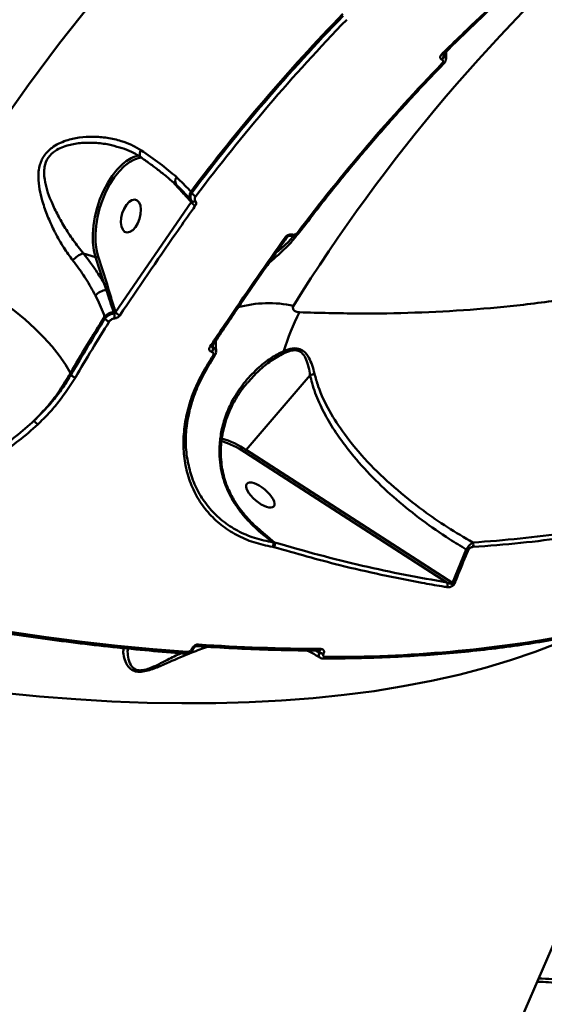
# Model space of a CAD drawing. Units: millimetres. Extents: x -5133 to 12295, y 7576 to 25350.
# Drawn here: x -2187 to -2048, y 13403 to 13663 of the extents above; entities that cross this region are included whole.
import ezdxf

# ---------------------------------------------------------------- set-up
doc = ezdxf.new("R2010")
doc.units = ezdxf.units.MM
doc.layers.add('DiKom', color=7, linetype='Continuous')
doc.styles.add('style1', font='arialbd.ttf', dxfattribs={"width": 0.8})
doc.dimstyles.new('1-50', dxfattribs={"dimtxt": 950, "dimasz": 500, "dimexe": 100, "dimexo": 0, "dimgap": 300, "dimtad": 1, "dimtxsty": 'style1', "dimcen": 200, "dimclrd": 7, "dimclre": 7, "dimclrt": 7, "dimadec": 1, "dimazin": 2, "dimtfac": 1, "dimtmove": 0, "dimatfit": 2, "dimfxl": 0, "dimlwd": 25, "dimlwe": 18, "dimarcsym": 0})

# ---------------------------------------------------------------- blocks, each defined once
blk = doc.blocks.new('*D82')
at = {"color": 7, "linetype": 'Continuous', "lineweight": 18, "transparency": 16777216}
for p, q in [((-3637.45, 11757.21), (-3637.45, 22320.84)), ((4255.36, 17265.81), (4255.36, 22320.84))]:
    blk.add_line(p, q, dxfattribs=at)
at = {"color": 7, "linetype": 'Continuous', "lineweight": 25, "transparency": 16777216}
blk.add_line((3755.36, 22220.84), (-3137.45, 22220.84), dxfattribs=at)
at = {"color": 7, "linetype": 'Continuous', "transparency": 16777216}
for points in [[(-3137.45, 22304.17), (-3137.45, 22137.51), (-3637.45, 22220.84)], [(3755.36, 22304.17), (3755.36, 22137.51), (4255.36, 22220.84)]]:
    blk.add_solid(points, dxfattribs=at)
at = {"layer": 'Defpoints', "color": 0, "linetype": 'Continuous', "transparency": 16777216}
for p in [(-3637.45, 22220.84), (4255.36, 17265.81), (-3637.45, 11757.21)]:
    blk.add_point(p, dxfattribs=at)
at = {"color": 7, "linetype": 'Continuous', "lineweight": 50, "transparency": 16777216, "insert": (2696.89, 23006.21), "char_height": 950, "attachment_point": 5, "style": 'style1'}
blk.add_mtext('7900', dxfattribs=at)
blk = doc.blocks.new('*D83')
at = {"layer": 'Defpoints', "color": 0, "transparency": 16777216}
for p in [(-5132.83, 23941.52), (6255.36, 16950.81), (-5132.83, 11638.8)]:
    blk.add_point(p, dxfattribs=at)
at = {"layer": 'DiKom', "color": 7, "lineweight": 18, "transparency": 16777216}
for p, q in [((-5132.83, 11638.8), (-5132.83, 24041.52)), ((6255.36, 16950.81), (6255.36, 24041.52))]:
    blk.add_line(p, q, dxfattribs=at)
at = {"layer": 'DiKom', "color": 7, "lineweight": 25, "transparency": 16777216}
blk.add_line((5755.36, 23941.52), (-4632.83, 23941.52), dxfattribs=at)
at = {"layer": 'DiKom', "color": 7, "transparency": 16777216}
for points in [[(-4632.83, 24024.85), (-4632.83, 23858.19), (-5132.83, 23941.52)], [(5755.36, 24024.85), (5755.36, 23858.19), (6255.36, 23941.52)]]:
    blk.add_solid(points, dxfattribs=at)
at = {"layer": 'DiKom', "color": 7, "lineweight": 200, "transparency": 16777216, "insert": (2784.02, 24726.57), "char_height": 950, "attachment_point": 5, "style": 'style1'}
blk.add_mtext('11400', dxfattribs=at)

msp = doc.modelspace()

# ---------------------------------------------------------------- linework, layer by layer
at = {"color": 7, "linetype": 'Continuous', "lineweight": 50}
for p, q in [((-2074.912, 13654.029), (-2074.906, 13654.036)), ((-2074.894, 13654.012), (-2074.857, 13653.775)), ((-2074.838, 13653.766), (-2074.822, 13654.014)), ((-2075.258, 13652.57), (-2075.277, 13652.579)), ((-2074.857, 13653.775), (-2074.838, 13653.766)), ((-2074.75, 13651.607), (-2074.741, 13651.615)), ((-2145.881, 13619.578), (-2146.437, 13620.221)), ((-2144.972, 13618.587), (-2145.881, 13619.578)), ((-2141.708, 13617.64), (-2141.442, 13617.333)), ((-2161.584, 13585.736), (-2141.572, 13614.836)), ((-2142.716, 13616.557), (-2141.643, 13615.341)), ((-2141.643, 13615.341), (-2141.486, 13615.16)), ((-2141.572, 13614.836), (-2141.621, 13614.893)), ((-2116.292, 13605.583), (-2116.281, 13605.598)), ((-2114.808, 13606.3), (-2114.787, 13606.294)), ((-2170.11, 13601.318), (-2166.908, 13600.325)), ((-2164.623, 13593.245), (-2166.908, 13600.325)), ((-2166.403, 13601.109), (-2166.233, 13600.533)), ((-2166.233, 13600.533), (-2163.947, 13593.453)), ((-2163.947, 13593.453), (-2163.447, 13591.801)), ((-2164.366, 13584.093), (-2164.519, 13584.561)), ((-2161.667, 13585.993), (-2161.584, 13585.736)), ((-2136.096, 13576.753), (-2136.086, 13576.768)), ((-2136.031, 13576.808), (-2135.936, 13576.465)), ((-2135.936, 13576.465), (-2135.915, 13576.459)), ((-2135.915, 13576.459), (-2135.925, 13576.966)), ((-2136.695, 13572.126), (-2135.309, 13574.355)), ((-2136.137, 13575.213), (-2136.159, 13575.219)), ((-2173.571, 13569.622), (-2173.355, 13569.257)), ((-2110.168, 13569.083), (-2127.084, 13549.279)), ((-2126.604, 13567.122), (-2126.728, 13566.988)), ((-2073.978, 13514.246), (-2127.389, 13548.681)), ((-2127.084, 13549.279), (-2072.5, 13514.087)), ((-2142.468, 13545.905), (-2142.521, 13546.264)), ((-2130.167, 13535.265), (-2130.853, 13536.404)), ((-2124.382, 13528.961), (-2119.608, 13524.831)), ((-2120.545, 13525.616), (-2119.636, 13524.849)), ((-2119.779, 13523.57), (-2120.045, 13523.634)), ((-2119.935, 13524.805), (-2119.636, 13524.849)), ((-2119.745, 13523.56), (-2119.779, 13523.57)), ((-2119.636, 13524.849), (-2119.608, 13524.831)), ((-2072.5, 13514.087), (-2068.868, 13522.969)), ((-2122.806, 13240.667), (-2006.354, 13509.559)), ((-2141.445, 13496.6), (-2141.425, 13496.645)), ((-2140.967, 13496.764), (-2140.947, 13496.809)), ((-2108.648, 13496.191), (-2107.715, 13495.706)), ((-2107.686, 13495.772), (-2108.248, 13496.186)), ((-2107.801, 13496.179), (-2107.775, 13496.18)), ((-2107.715, 13495.706), (-2107.686, 13495.772)), ((-2106.582, 13495.377), (-2106.61, 13495.311))]:
    msp.add_line(p, q, dxfattribs=at)
at = {"color": 7, "linetype": 'Continuous', "lineweight": 50, "flags": 128}
for points in [[(-2214.568, 13600.175), (-2207.547, 13611.894), (-2200.218, 13623.438), (-2192.586, 13634.801), (-2184.654, 13645.976), (-2176.426, 13656.958), (-2167.908, 13667.741), (-2159.104, 13678.318), (-2150.019, 13688.684), (-2140.657, 13698.833), (-2131.025, 13708.76), (-2121.127, 13718.458), (-2110.968, 13727.923), (-2100.555, 13737.15), (-2089.892, 13746.133)], [(-2075.335, 13654.067), (-2075.206, 13654.014), (-2075.091, 13653.988), (-2074.996, 13653.991), (-2074.923, 13654.021), (-2074.912, 13654.029)], [(-2155.001, 13626.801), (-2155.046, 13626.84), (-2155.16, 13627.009), (-2155.219, 13627.241), (-2155.223, 13627.528), (-2155.17, 13627.86), (-2155.063, 13628.226), (-2154.906, 13628.613)], [(-2166.908, 13600.325), (-2167.362, 13602.154), (-2167.609, 13604.184), (-2167.645, 13606.37), (-2167.469, 13608.665), (-2167.085, 13611.018), (-2166.501, 13613.378), (-2165.729, 13615.694), (-2164.788, 13617.913), (-2163.696, 13619.989), (-2162.479, 13621.874), (-2161.163, 13623.529), (-2159.777, 13624.917), (-2159.246, 13625.361)], [(-2156.577, 13626.168), (-2157.935, 13625.437), (-2159.318, 13624.38), (-2160.662, 13623.034), (-2161.938, 13621.429), (-2163.118, 13619.601), (-2164.176, 13617.588), (-2165.089, 13615.436), (-2165.837, 13613.191), (-2166.404, 13610.902), (-2166.777, 13608.62), (-2166.947, 13606.395), (-2166.912, 13604.275), (-2166.672, 13602.307), (-2166.403, 13601.109)], [(-2156.363, 13608.265), (-2157.077, 13607.478), (-2157.829, 13606.993), (-2158.559, 13606.849), (-2159.208, 13607.057), (-2159.722, 13607.602), (-2160.06, 13608.438), (-2160.195, 13609.498), (-2160.116, 13610.697), (-2159.829, 13611.936), (-2159.358, 13613.116), (-2158.74, 13614.141), (-2158.026, 13614.928), (-2157.274, 13615.414), (-2156.543, 13615.558), (-2155.895, 13615.349), (-2155.381, 13614.805), (-2155.043, 13613.968), (-2154.907, 13612.908), (-2154.986, 13611.71), (-2155.273, 13610.47), (-2155.745, 13609.29), (-2156.363, 13608.265)], [(-2116.792, 13605.532), (-2116.645, 13605.5), (-2116.515, 13605.493), (-2116.407, 13605.511), (-2116.324, 13605.553), (-2116.292, 13605.583)], [(-2113.507, 13606.761), (-2113.381, 13606.728), (-2113.267, 13606.715), (-2113.168, 13606.721), (-2113.088, 13606.746), (-2113.029, 13606.79), (-2113.021, 13606.8)], [(-2214.568, 13600.175), (-2211.209, 13598.984), (-2207.813, 13597.601), (-2204.409, 13596.039), (-2201.03, 13594.31), (-2197.706, 13592.431), (-2194.467, 13590.42), (-2191.343, 13588.293), (-2188.362, 13586.072), (-2185.552, 13583.776), (-2182.938, 13581.426), (-2180.544, 13579.043), (-2178.392, 13576.65), (-2176.501, 13574.267), (-2174.89, 13571.917), (-2173.571, 13569.622)], [(-2136.592, 13576.709), (-2136.446, 13576.676), (-2136.317, 13576.667), (-2136.21, 13576.682), (-2136.129, 13576.721), (-2136.096, 13576.753)], [(-2135.824, 13574.274), (-2135.692, 13574.249), (-2135.574, 13574.242), (-2135.472, 13574.253), (-2135.389, 13574.282), (-2135.328, 13574.329), (-2135.309, 13574.354)], [(-2130.167, 13535.265), (-2130.029, 13535.406), (-2129.968, 13535.504), (-2129.971, 13535.544)], [(-2218.864, 13506.227), (-2209.006, 13504.372), (-2199.229, 13502.674), (-2189.539, 13501.134), (-2179.943, 13499.752), (-2170.448, 13498.53), (-2161.06, 13497.469), (-2151.787, 13496.568), (-2142.633, 13495.83)], [(-2033.056, 13503.524), (-2038.565, 13500.821), (-2044.474, 13498.24), (-2050.659, 13495.844), (-2057.115, 13493.637), (-2063.835, 13491.619), (-2070.812, 13489.794), (-2078.041, 13488.162), (-2085.515, 13486.725), (-2093.226, 13485.485), (-2101.168, 13484.442), (-2109.333, 13483.598), (-2117.714, 13482.954), (-2126.303, 13482.509), (-2135.091, 13482.265), (-2144.071, 13482.221), (-2153.234, 13482.378), (-2162.572, 13482.736), (-2172.076, 13483.294), (-2181.738, 13484.051), (-2191.547, 13485.008)]]:
    msp.add_lwpolyline(points, dxfattribs=at)
at = {"color": 7, "linetype": 'Continuous', "lineweight": 50}
for centre, radius, start, end in [((-1724.244, 13345.531), 459.196, 131.07266, 148.20641), ((-1742.977, 13317.762), 498.912, 135.93889, 143.05397), ((-1743.002, 13317.501), 498.652, 135.95488, 143.03797), ((-1742.843, 13317.264), 497.553, 135.95502, 143.0379), ((-1735.585, 13322.743), 472.749, 135.91855, 143.07432), ((-2076.282, 13653.604), 1.435, 314.43267, 6.82956), ((-2076.263, 13653.595), 1.436, 314.44048, 6.82683), ((-2074.952, 13651.966), 0.413, 235.69888, 299.37245), ((-2153.781, 13618.979), 8.402, 101.05209, 130.57335), ((-2153.985, 13620.189), 6.517, 95.96195, 113.43597), ((-2143.912, 13620.507), 1.898, 147.52727, 218.92134), ((-2145.394, 13618.804), 0.474, 332.75045, 7.9882), ((-2139.991, 13616.538), 2.04, 147.31872, 215.93102), ((-2141.971, 13615.101), 0.406, 329.36293, 36.25071), ((-2139.91, 13615.778), 1.91, 209.54312, 251.62863), ((-2140.993, 13615.799), 0.807, 232.33083, 310.25457), ((-2139.705, 13618.294), 1.984, 208.96937, 249.38709), ((-2115.333, 13606.569), 0.59, 263.10119, 332.88541), ((-2115.314, 13606.565), 0.593, 263.8501, 332.79554), ((-2168.374, 13595.714), 5.867, 107.21233, 140.70241), ((-2166.739, 13600.976), 0.672, 255.38685, 318.83424), ((-2163.868, 13587.546), 4.047, 92.65348, 139.60702), ((-2164.453, 13593.895), 0.672, 255.3805, 318.84058), ((-2163.955, 13592.279), 0.698, 261.75873, 316.7508), ((-2121.041, 13556.648), 31.494, 78.08365, 105.20165), ((-1752.549, 13324.731), 487.063, 147.76038, 149.81524), ((-1752.33, 13324.326), 487.087, 147.77069, 149.81128), ((-2161.924, 13582.381), 3.39, 93.58596, 139.96976), ((-2162.738, 13585.118), 1.924, 212.18138, 253.7023), ((-2162.178, 13586.444), 0.682, 273.52173, 318.5257), ((-2165.095, 13584.419), 3.229, 354.28176, 17.71663), ((-2159.887, 13586.783), 1.994, 211.66361, 251.8329), ((-2054.972, 13556.42), 64.973, 153.18888, 162.92442), ((-1752.271, 13324.149), 485.871, 147.77028, 149.81141), ((-2137.478, 13576.097), 1.584, 326.32991, 13.42567), ((-2137.456, 13576.091), 1.584, 326.32842, 13.43058), ((-1737.824, 13325.108), 469.561, 147.95165, 148.27231), ((-2119.032, 13575.178), 1.977, 352.05037, 9.31868), ((-2171.771, 13570.309), 1.901, 213.58987, 255.53784), ((-2180.197, 13558.735), 3.358, 209.84617, 233.58353), ((-2141.075, 13528.284), 25.229, 56.3217, 72.56141), ((-2140.858, 13528.525), 24.242, 56.24774, 72.64712), ((-2126.166, 13548.436), 1.247, 137.44286, 168.65293), ((-2120.817, 13524.334), 1.288, 323.66576, 23.57883), ((-2120.814, 13524.317), 1.311, 324.68755, 23.07499), ((-2068.348, 13524.148), 1.372, 336.78965, 27.42668), ((-2068.37, 13524.371), 1.487, 250.45686, 273.88597), ((-2075.034, 13513.624), 1.226, 328.60351, 30.45324), ((-2072.032, 13515.516), 1.504, 251.8716, 275.26369), ((-2104.208, 13841.841), 347.344, 269.67707, 280.60486), ((-2140.212, 13497.937), 0.578, 274.94523, 345.97058), ((-2105.507, 13989.508), 492.896, 266.02782, 269.79532), ((-2143.198, 13495.974), 0.583, 275.37369, 345.65443), ((-2141.331, 13497.046), 0.461, 255.61942, 321.81256), ((-2141.311, 13497.086), 0.456, 255.40219, 322.94587), ((-2107.869, 13496.806), 0.631, 277.1879, 342.42581), ((-2106.51, 13497.331), 2.022, 233.44579, 267.16509), ((-2106.482, 13497.398), 2.023, 233.46226, 267.15958), ((-2106.753, 13494.676), 0.612, 276.22452, 343.57862), ((-2049.871, 13350.369), 58.998, 75.53286, 89.87784)]:
    msp.add_arc(centre, radius, start, end, dxfattribs=at)
msp.add_ellipse((-2123.328, 13537.347), major_axis=(-3.564, 3.012), ratio=0.4016192, dxfattribs=at)
for points, knots in [([(-2075.335, 13654.067), (-2074.895, 13654.495), (-2072.696, 13656.638), (-2064.177, 13664.89), (-2056.031, 13672.516), (-2049.662, 13678.478)], [0, 0, 0, 0, 0.0517111, 0.2585531, 1, 1, 1, 1]), ([(-2074.896, 13654.01), (-2072.099, 13656.737), (-2065.294, 13663.374), (-2056.729, 13671.502), (-2050.941, 13676.835), (-2049.218, 13678.423)], [0, 0, 0, 0, 0.3287935, 0.800186, 1, 1, 1, 1]), ([(-2075.277, 13652.579), (-2075.348, 13652.619), (-2075.529, 13652.722), (-2075.711, 13652.977), (-2075.758, 13653.33), (-2075.641, 13653.716), (-2075.437, 13653.95), (-2075.335, 13654.067)], [0, 0, 0, 0, 0.1342573, 0.3469957, 0.5632432, 0.7817513, 1, 1, 1, 1]), ([(-2075.008, 13653.909), (-2075.008, 13653.905), (-2075.01, 13653.889), (-2074.995, 13653.939), (-2074.935, 13654.004), (-2074.905, 13654.036)], [0, 0, 0, 0, 0.1433099, 0.5733528, 1, 1, 1, 1]), ([(-2074.994, 13653.925), (-2074.994, 13653.922), (-2074.988, 13653.874), (-2074.938, 13653.818), (-2074.88, 13653.787), (-2074.857, 13653.775)], [0, 0, 0, 0, 0.0412978, 0.6298449, 1, 1, 1, 1]), ([(-2074.174, 13652.764), (-2074.181, 13653.341), (-2074.191, 13654.037), (-2074.121, 13654.666), (-2074.109, 13654.774)], [0, 0, 0, 0, 0.8281164, 1, 1, 1, 1]), ([(-2113.019, 13606.803), (-2111.738, 13608.493), (-2108.022, 13613.399), (-2101.671, 13621.385), (-2093.887, 13630.697), (-2085.848, 13639.816), (-2079.421, 13646.755), (-2075.671, 13650.649), (-2074.741, 13651.615)], [0, 0, 0, 0, 0.1082669, 0.3142002, 0.5201376, 0.7260739, 0.9320081, 1, 1, 1, 1]), ([(-2075.184, 13651.625), (-2075.183, 13651.627), (-2075.113, 13651.699), (-2075, 13651.857), (-2074.941, 13652.067), (-2074.959, 13652.267), (-2075.049, 13652.444), (-2075.191, 13652.529), (-2075.258, 13652.57)], [0, 0, 0, 0, 0.0043403, 0.2198584, 0.4356031, 0.568246, 0.793864, 1, 1, 1, 1]), ([(-2074.838, 13653.766), (-2074.704, 13653.67), (-2074.421, 13653.468), (-2074.236, 13653.1), (-2074.229, 13652.851), (-2074.227, 13652.762)], [0, 0, 0, 0, 0.3670583, 0.7722604, 1, 1, 1, 1]), ([(-2074.75, 13651.621), (-2074.618, 13651.779), (-2074.359, 13652.091), (-2074.205, 13652.53), (-2074.236, 13652.764), (-2074.241, 13652.801)], [0, 0, 0, 0, 0.4626997, 0.913082, 1, 1, 1, 1]), ([(-2112.96, 13585.726), (-2107.764, 13585.584), (-2097.372, 13585.298), (-2082.325, 13585.554), (-2067.716, 13586.317), (-2053.131, 13587.686), (-2038.719, 13589.714), (-2024.612, 13592.465), (-2011.196, 13595.895), (-1998.556, 13600.023), (-1986.761, 13604.848), (-1976.188, 13610.206), (-1966.825, 13616.044), (-1958.598, 13622.285), (-1951.377, 13629.142), (-1946.422, 13634.673), (-1944.231, 13638.094), (-1943.75, 13638.844)], [0, 0, 0, 0, 0.0645614, 0.1291228, 0.1943268, 0.2595307, 0.3316122, 0.4037493, 0.47583, 0.5500355, 0.6243025, 0.6985067, 0.7683205, 0.8381868, 0.9079997, 0.9798274, 1, 1, 1, 1]), ([(-2172.914, 13599.43), (-2173.738, 13600.558), (-2175.421, 13602.859), (-2176.933, 13605.571), (-2178.278, 13608.205), (-2179.458, 13610.759), (-2180.752, 13614.259), (-2181.639, 13617.575), (-2182.034, 13620.259), (-2182.038, 13622.542), (-2181.713, 13624.766), (-2180.681, 13627.216), (-2178.749, 13629.174), (-2176.657, 13630.419), (-2174.254, 13631.38), (-2171.196, 13632.053), (-2167.529, 13632.28), (-2163.781, 13631.991), (-2160.375, 13631.214), (-2157.372, 13630.096), (-2155.733, 13629.11), (-2154.906, 13628.613)], [0, 0, 0, 0, 0.0713194, 0.1455329, 0.1511417, 0.2166824, 0.2835498, 0.3372073, 0.3918205, 0.4251653, 0.459114, 0.5134567, 0.5679406, 0.6040749, 0.6411277, 0.7022449, 0.7649116, 0.8302391, 0.8968705, 0.9479889, 1, 1, 1, 1]), ([(-2160.524, 13629.358), (-2161.469, 13629.63), (-2163.613, 13630.248), (-2167.001, 13630.627), (-2170.575, 13630.621), (-2173.506, 13630.18), (-2175.84, 13629.425), (-2177.802, 13628.42), (-2179.597, 13626.717), (-2180.413, 13624.535), (-2180.549, 13622.558), (-2180.362, 13620.503), (-2179.76, 13618.058), (-2178.648, 13615.053), (-2177.131, 13611.834), (-2175.16, 13608.325), (-2172.836, 13604.712), (-2171.029, 13602.461), (-2170.11, 13601.318)], [0, 0, 0, 0, 0.06097507, 0.13834162, 0.20809871, 0.27926224, 0.3187516, 0.35921674, 0.41671174, 0.47412719, 0.51043526, 0.54766798, 0.60851464, 0.67059417, 0.7467707, 0.82426542, 0.91067856, 1, 1, 1, 1]), ([(-2160.52, 13629.373), (-2160.289, 13629.313), (-2159.206, 13629.031), (-2157.451, 13628.241), (-2155.833, 13627.43), (-2155.104, 13626.864), (-2155.008, 13626.789)], [0, 0, 0, 0, 0.11426584, 0.53691469, 0.93913278, 1, 1, 1, 1]), ([(-2154.906, 13628.613), (-2153.196, 13627.433), (-2149.726, 13625.038), (-2146.849, 13622.69), (-2145.52, 13621.533), (-2145.513, 13621.526)], [0, 0, 0, 0, 0.49139562, 0.99706527, 1, 1, 1, 1]), ([(-2155.006, 13626.792), (-2154.201, 13626.232), (-2152.489, 13625.041), (-2150.073, 13623.227), (-2147.764, 13621.376), (-2146.208, 13620.067), (-2145.496, 13619.401), (-2145.408, 13619.318)], [0, 0, 0, 0, 0.2204055, 0.46846902, 0.71691936, 0.96477122, 1, 1, 1, 1]), ([(-2145.513, 13621.526), (-2144.883, 13620.936), (-2143.619, 13619.753), (-2142.438, 13618.443), (-2141.828, 13617.771), (-2141.708, 13617.64)], [0, 0, 0, 0, 0.4439011, 0.8911175, 1, 1, 1, 1]), ([(-2145.397, 13619.306), (-2144.957, 13618.901), (-2143.885, 13617.915), (-2142.989, 13616.884), (-2142.461, 13616.277)], [0, 0, 0, 0, 0.41020988, 1, 1, 1, 1]), ([(-2141.621, 13614.893), (-2142.404, 13615.785), (-2143.507, 13617.042), (-2144.642, 13618.238), (-2144.972, 13618.587)], [0, 0, 0, 0, 0.7088221, 1, 1, 1, 1]), ([(-2141.486, 13615.16), (-2141.522, 13615.207), (-2141.692, 13615.429), (-2141.86, 13615.914), (-2141.821, 13616.635), (-2141.568, 13617.101), (-2141.442, 13617.333)], [0, 0, 0, 0, 0.0813877, 0.385788, 0.6937172, 1, 1, 1, 1]), ([(-2141.572, 13614.836), (-2141.536, 13614.869), (-2141.467, 13614.933), (-2141.433, 13615.042), (-2141.454, 13615.118), (-2141.482, 13615.155), (-2141.486, 13615.16)], [0, 0, 0, 0, 0.3345383, 0.6549065, 0.9517319, 1, 1, 1, 1]), ([(-2140.404, 13616.436), (-2140.486, 13616.304), (-2140.649, 13616.04), (-2140.687, 13615.624), (-2140.593, 13615.341), (-2140.493, 13615.21), (-2140.472, 13615.183)], [0, 0, 0, 0, 0.30776383, 0.61587591, 0.91908482, 1, 1, 1, 1]), ([(-2140.472, 13615.183), (-2140.459, 13615.166), (-2140.364, 13615.046), (-2140.262, 13614.781), (-2140.282, 13614.366), (-2140.435, 13614.099), (-2140.512, 13613.965)], [0, 0, 0, 0, 0.0523683, 0.3650567, 0.6827332, 1, 1, 1, 1]), ([(-2140.512, 13613.965), (-2140.856, 13613.475), (-2142.577, 13611.023), (-2149.284, 13601.421), (-2155.576, 13592.153), (-2160.508, 13584.888)], [0, 0, 0, 0, 0.051226, 0.256127, 1, 1, 1, 1]), ([(-2136.592, 13576.709), (-2136.254, 13577.213), (-2134.564, 13579.732), (-2128.012, 13589.444), (-2121.715, 13598.473), (-2116.792, 13605.532)], [0, 0, 0, 0, 0.0517106, 0.2585523, 1, 1, 1, 1]), ([(-2136.076, 13576.741), (-2133.928, 13579.947), (-2128.699, 13587.749), (-2122.091, 13597.35), (-2117.606, 13603.683), (-2116.271, 13605.569)], [0, 0, 0, 0, 0.3287687, 0.8001316, 1, 1, 1, 1]), ([(-2113.509, 13606.354), (-2114.068, 13605.61), (-2115.013, 13604.355), (-2116.689, 13602.659), (-2118.542, 13600.93), (-2120.035, 13599.645), (-2120.946, 13598.876), (-2121.026, 13598.808)], [0, 0, 0, 0, 0.2703568, 0.45644, 0.6474196, 0.9691388, 1, 1, 1, 1]), ([(-2119.089, 13601.578), (-2118.931, 13601.699), (-2118.297, 13602.186), (-2117.181, 13603.154), (-2115.748, 13604.467), (-2114.995, 13605.438), (-2114.616, 13605.926)], [0, 0, 0, 0, 0.0974968, 0.3921538, 0.6940816, 1, 1, 1, 1]), ([(-2116.792, 13605.532), (-2116.689, 13605.655), (-2116.484, 13605.901), (-2116.035, 13606.177), (-2115.548, 13606.339), (-2115.122, 13606.371), (-2114.896, 13606.32), (-2114.808, 13606.3)], [0, 0, 0, 0, 0.2182444, 0.43676417, 0.6530234, 0.86573282, 1, 1, 1, 1]), ([(-2116.278, 13605.598), (-2116.273, 13605.606), (-2116.25, 13605.644), (-2116.154, 13605.743), (-2115.996, 13605.855), (-2115.815, 13605.94), (-2115.641, 13605.987), (-2115.496, 13606), (-2115.414, 13605.987), (-2115.406, 13605.983), (-2115.404, 13605.983)], [0, 0, 0, 0, 0.044307, 0.2036456, 0.3644786, 0.5200205, 0.6586433, 0.8033132, 0.9545883, 1, 1, 1, 1]), ([(-2115.398, 13605.982), (-2115.393, 13605.98), (-2115.386, 13605.978), (-2115.379, 13605.976), (-2115.377, 13605.975)], [0, 0, 0, 0, 0.7017437, 1, 1, 1, 1]), ([(-2115.379, 13605.977), (-2115.377, 13605.976), (-2115.185, 13605.887), (-2114.71, 13605.878), (-2114.016, 13606.016), (-2113.398, 13606.348), (-2113.148, 13606.684), (-2113.047, 13606.82)], [0, 0, 0, 0, 0.0022478, 0.2508779, 0.5209275, 0.8060034, 1, 1, 1, 1]), ([(-2114.787, 13606.294), (-2114.773, 13606.29), (-2114.671, 13606.262), (-2114.456, 13606.245), (-2114.181, 13606.298), (-2113.916, 13606.406), (-2113.686, 13606.553), (-2113.563, 13606.697), (-2113.507, 13606.761)], [0, 0, 0, 0, 0.0339797, 0.2522591, 0.4705348, 0.5979186, 0.8193267, 1, 1, 1, 1]), ([(-2166.95, 13590.169), (-2167.753, 13591.645), (-2169.235, 13594.374), (-2171.406, 13597.478), (-2172.64, 13599.075), (-2172.914, 13599.43)], [0, 0, 0, 0, 0.4786837, 0.8843745, 1, 1, 1, 1]), ([(-2170.11, 13601.318), (-2168.825, 13599.625), (-2166.785, 13596.937), (-2165.207, 13594.242), (-2164.623, 13593.245)], [0, 0, 0, 0, 0.62989689, 1, 1, 1, 1]), ([(-2164.055, 13591.589), (-2164.135, 13591.831), (-2164.318, 13592.388), (-2164.513, 13592.935), (-2164.623, 13593.245)], [0, 0, 0, 0, 0.4352944, 1, 1, 1, 1]), ([(-2162.136, 13585.764), (-2162.212, 13585.998), (-2162.591, 13587.169), (-2163.23, 13589.095), (-2163.802, 13590.823), (-2164.055, 13591.589)], [0, 0, 0, 0, 0.1222841, 0.6114284, 1, 1, 1, 1]), ([(-2163.447, 13591.801), (-2163.021, 13590.365), (-2162.442, 13588.411), (-2161.829, 13586.499), (-2161.667, 13585.993)], [0, 0, 0, 0, 0.7353052, 1, 1, 1, 1]), ([(-2164.519, 13584.561), (-2164.591, 13584.778), (-2165.196, 13586.622), (-2166.128, 13588.506), (-2166.95, 13590.169)], [0, 0, 0, 0, 0.1178603, 1, 1, 1, 1]), ([(-2114.538, 13587.463), (-2114.58, 13587.384), (-2114.666, 13587.218), (-2114.709, 13586.898), (-2114.632, 13586.552), (-2114.329, 13586.125), (-2113.894, 13585.89), (-2113.38, 13585.759), (-2113.127, 13585.739), (-2112.96, 13585.726)], [0, 0, 0, 0, 0.076747, 0.1605179, 0.3174033, 0.4661256, 0.7625025, 0.84284, 1, 1, 1, 1]), ([(-2164.366, 13584.093), (-2164.305, 13584.176), (-2164.096, 13584.46), (-2163.595, 13584.882), (-2162.835, 13585.27), (-2162.291, 13585.358), (-2162.019, 13585.401)], [0, 0, 0, 0, 0.1209467, 0.41444844, 0.7069605, 1, 1, 1, 1]), ([(-2161.882, 13584.097), (-2162.045, 13584.069), (-2162.37, 13584.013), (-2162.823, 13583.769), (-2163.119, 13583.502), (-2163.242, 13583.323), (-2163.278, 13583.271)], [0, 0, 0, 0, 0.29273605, 0.58511457, 0.87882363, 1, 1, 1, 1]), ([(-2162.019, 13585.401), (-2162.029, 13585.432), (-2162.068, 13585.552), (-2162.107, 13585.673), (-2162.136, 13585.764)], [0, 0, 0, 0, 0.2501006, 1, 1, 1, 1]), ([(-2162.019, 13585.401), (-2161.965, 13585.414), (-2161.857, 13585.439), (-2161.714, 13585.544), (-2161.627, 13585.651), (-2161.593, 13585.719), (-2161.584, 13585.736)], [0, 0, 0, 0, 0.2930354, 0.59241, 0.9005035, 1, 1, 1, 1]), ([(-2160.508, 13584.888), (-2160.537, 13584.848), (-2160.656, 13584.682), (-2160.94, 13584.426), (-2161.393, 13584.18), (-2161.719, 13584.125), (-2161.882, 13584.097)], [0, 0, 0, 0, 0.0963899, 0.3985821, 0.6990713, 1, 1, 1, 1]), ([(-2134.975, 13575.396), (-2135.028, 13575.95), (-2135.123, 13576.94), (-2135.08, 13577.849), (-2135.061, 13578.251)], [0, 0, 0, 0, 0.5584337, 1, 1, 1, 1]), ([(-2136.159, 13575.219), (-2136.24, 13575.248), (-2136.451, 13575.322), (-2136.699, 13575.55), (-2136.836, 13575.897), (-2136.814, 13576.305), (-2136.666, 13576.574), (-2136.592, 13576.709)], [0, 0, 0, 0, 0.134269, 0.3469826, 0.5632541, 0.7817355, 1, 1, 1, 1]), ([(-2136.146, 13576.685), (-2136.136, 13576.65), (-2136.112, 13576.569), (-2136.032, 13576.495), (-2135.963, 13576.474), (-2135.936, 13576.465)], [0, 0, 0, 0, 0.318387, 0.7369681, 1, 1, 1, 1]), ([(-2136.145, 13576.653), (-2136.145, 13576.649), (-2136.144, 13576.639), (-2136.139, 13576.684), (-2136.098, 13576.745), (-2136.082, 13576.767)], [0, 0, 0, 0, 0.2436017, 0.7187664, 1, 1, 1, 1]), ([(-2135.915, 13576.459), (-2135.755, 13576.386), (-2135.42, 13576.23), (-2135.16, 13575.883), (-2135.036, 13575.592), (-2135.048, 13575.443), (-2135.052, 13575.396)], [0, 0, 0, 0, 0.3263577, 0.6866353, 0.8994757, 1, 1, 1, 1]), ([(-2117.081, 13575.499), (-2116.357, 13575.76), (-2115.039, 13576.235), (-2113.191, 13576.196), (-2111.6, 13575.398), (-2110.45, 13573.809), (-2109.591, 13571.736), (-2109.19, 13570.229), (-2108.988, 13569.468)], [0, 0, 0, 0, 0.1672669, 0.3043202, 0.4416775, 0.6370342, 0.8167192, 1, 1, 1, 1]), ([(-2110.161, 13569.088), (-2110.161, 13569.089), (-2110.185, 13569.254), (-2110.338, 13570.144), (-2110.643, 13571.707), (-2111.294, 13573.613), (-2112.238, 13575.048), (-2113.614, 13575.718), (-2115.269, 13575.658), (-2116.429, 13575.174), (-2117.073, 13574.905)], [0, 0, 0, 0, 0.0002701, 0.041447, 0.2242951, 0.4065698, 0.5849826, 0.7124806, 0.8404534, 1, 1, 1, 1]), ([(-2135.824, 13574.274), (-2135.823, 13574.275), (-2135.77, 13574.36), (-2135.695, 13574.537), (-2135.688, 13574.759), (-2135.757, 13574.957), (-2135.893, 13575.12), (-2136.058, 13575.183), (-2136.137, 13575.213)], [0, 0, 0, 0, 0.0043511, 0.2197993, 0.4355868, 0.5682641, 0.7938069, 1, 1, 1, 1]), ([(-2135.318, 13574.36), (-2135.218, 13574.538), (-2135.03, 13574.873), (-2135.04, 13575.249), (-2135.045, 13575.425)], [0, 0, 0, 0, 0.532564, 1, 1, 1, 1]), ([(-2130.853, 13536.404), (-2131.331, 13537.307), (-2132.301, 13539.138), (-2133.295, 13542.142), (-2133.938, 13545.275), (-2134.197, 13548.647), (-2134.01, 13552.202), (-2133.277, 13556.059), (-2131.931, 13559.987), (-2129.817, 13564.073), (-2126.933, 13568.041), (-2123.63, 13571.314), (-2120.309, 13573.869), (-2118.163, 13574.952), (-2117.081, 13575.499)], [0, 0, 0, 0, 0.0637949, 0.1293409, 0.195693, 0.2634247, 0.3422605, 0.422708, 0.5170774, 0.6134034, 0.7254016, 0.8399982, 0.9193185, 1, 1, 1, 1]), ([(-2117.073, 13574.905), (-2118.237, 13574.257), (-2120.593, 13572.945), (-2123.832, 13570.302), (-2125.67, 13568.194), (-2126.604, 13567.122)], [0, 0, 0, 0, 0.3244097, 0.6566234, 1, 1, 1, 1]), ([(-2120.045, 13523.634), (-2121.746, 13523.988), (-2125.146, 13524.697), (-2129.716, 13526.708), (-2133.785, 13529.366), (-2137.245, 13532.682), (-2140.03, 13536.572), (-2142.076, 13540.953), (-2143.341, 13545.732), (-2143.788, 13550.816), (-2143.405, 13556.093), (-2142.178, 13561.456), (-2140.189, 13566.825), (-2138.205, 13570.302), (-2137.212, 13572.042)], [0, 0, 0, 0, 0.0836185, 0.1671664, 0.2504178, 0.3338529, 0.4173039, 0.5004889, 0.5837391, 0.6671391, 0.7504575, 0.8333965, 0.9166289, 1, 1, 1, 1]), ([(-2142.521, 13546.264), (-2142.657, 13547.077), (-2142.925, 13548.686), (-2143.053, 13551.077), (-2143.011, 13553.395), (-2142.775, 13555.885), (-2142.266, 13558.888), (-2141.244, 13562.659), (-2139.52, 13567.186), (-2137.705, 13570.37), (-2136.725, 13572.089)], [0, 0, 0, 0, 0.103986, 0.205839, 0.2906869, 0.3765799, 0.4901692, 0.6312484, 0.8009205, 1, 1, 1, 1]), ([(-2137.212, 13572.042), (-2137.125, 13572.027), (-2136.951, 13571.997), (-2136.779, 13572.031), (-2136.735, 13572.094), (-2136.718, 13572.117)], [0, 0, 0, 0, 0.3855684, 0.7711316, 1, 1, 1, 1]), ([(-2173.571, 13569.622), (-2174.456, 13568.118), (-2176.195, 13565.161), (-2179.406, 13560.943), (-2181.87, 13558.362), (-2183.109, 13557.064)], [0, 0, 0, 0, 0.3395473, 0.6677621, 1, 1, 1, 1]), ([(-2183.109, 13557.064), (-2181.261, 13558.953), (-2178.461, 13561.814), (-2175.367, 13565.983), (-2174.025, 13568.166), (-2173.355, 13569.257)], [0, 0, 0, 0, 0.4928111, 0.7464031, 1, 1, 1, 1]), ([(-2172.246, 13568.468), (-2173.624, 13566.314), (-2175.711, 13563.052), (-2179.224, 13558.961), (-2181.201, 13557.009), (-2182.19, 13556.033)], [0, 0, 0, 0, 0.4927615, 0.7463787, 1, 1, 1, 1]), ([(-2110.168, 13569.083), (-2110.167, 13569.084), (-2110.165, 13569.086), (-2110.163, 13569.087), (-2110.161, 13569.088), (-2110.161, 13569.088)], [0, 0, 0, 0, 0.4596144, 0.8329932, 1, 1, 1, 1]), ([(-2068.868, 13522.969), (-2070.341, 13523.866), (-2074.341, 13526.298), (-2080.571, 13530.633), (-2087.398, 13536.081), (-2093.701, 13541.982), (-2098.565, 13547.404), (-2102.369, 13552.392), (-2105.274, 13556.844), (-2107.827, 13561.765), (-2109.395, 13565.889), (-2109.993, 13568.362), (-2110.168, 13569.083)], [0, 0, 0, 0, 0.0783338, 0.212593, 0.3472671, 0.4817937, 0.61585, 0.6916665, 0.7820714, 0.8726189, 0.9628131, 1, 1, 1, 1]), ([(-2108.988, 13569.468), (-2109.017, 13569.453), (-2109.188, 13569.365), (-2109.571, 13569.208), (-2109.952, 13569.13), (-2110.161, 13569.088)], [0, 0, 0, 0, 0.0844262, 0.5004786, 1, 1, 1, 1]), ([(-2108.988, 13569.468), (-2108.679, 13568.348), (-2107.745, 13564.964), (-2105.171, 13559.56), (-2100.806, 13552.86), (-2095.088, 13546.06), (-2088.034, 13539.312), (-2080.862, 13533.611), (-2073.881, 13528.761), (-2069.381, 13526.107), (-2067.13, 13524.78)], [0, 0, 0, 0, 0.0588103, 0.1777195, 0.2968176, 0.4509474, 0.6056246, 0.7600439, 0.8800203, 1, 1, 1, 1]), ([(-2130.636, 13536.694), (-2130.992, 13537.344), (-2131.717, 13538.664), (-2132.55, 13540.811), (-2133.187, 13543.09), (-2133.607, 13545.497), (-2133.796, 13548.031), (-2133.734, 13550.658), (-2133.403, 13553.335), (-2132.786, 13556.018), (-2131.875, 13558.696), (-2130.67, 13561.349), (-2129.145, 13563.933), (-2127.83, 13565.84), (-2126.952, 13566.814), (-2126.762, 13567.025)], [0, 0, 0, 0, 0.0661456, 0.1344659, 0.2033542, 0.2760802, 0.3523944, 0.4323066, 0.5154235, 0.6008861, 0.6886827, 0.780851, 0.8757961, 0.9731391, 1, 1, 1, 1]), ([(-2182.19, 13556.033), (-2183.83, 13554.572), (-2186.852, 13551.881), (-2191.816, 13548.478), (-2196.759, 13545.659), (-2201.945, 13543.298), (-2207.307, 13541.444), (-2212.778, 13540.109), (-2218.306, 13539.31), (-2223.821, 13539.098), (-2229.274, 13539.408), (-2232.779, 13540.093), (-2234.529, 13540.435)], [0, 0, 0, 0, 0.1166806, 0.2150855, 0.3137977, 0.4122002, 0.5100599, 0.6082271, 0.7060843, 0.8039527, 0.9021327, 1, 1, 1, 1]), ([(-2234.345, 13541.739), (-2231.799, 13541.274), (-2227.942, 13540.571), (-2222.577, 13540.47), (-2217.181, 13540.754), (-2211.76, 13541.669), (-2206.447, 13543.167), (-2201.218, 13545.051), (-2196.173, 13547.484), (-2191.437, 13550.397), (-2187.351, 13553.277), (-2184.715, 13555.63), (-2183.109, 13557.064)], [0, 0, 0, 0, 0.1446503, 0.2191379, 0.2936257, 0.4383805, 0.5128978, 0.5874137, 0.733125, 0.8081315, 0.8831399, 1, 1, 1, 1]), ([(-2142.516, 13546.284), (-2142.181, 13544.791), (-2141.493, 13541.714), (-2139.486, 13537.519), (-2136.779, 13533.695), (-2133.396, 13530.44), (-2129.413, 13527.827), (-2124.939, 13525.852), (-2121.604, 13525.154), (-2119.935, 13524.805)], [0, 0, 0, 0, 0.1356904, 0.2794738, 0.4230165, 0.5676243, 0.7110709, 0.8553554, 1, 1, 1, 1]), ([(-2130.853, 13536.404), (-2130.837, 13536.419), (-2130.74, 13536.508), (-2130.634, 13536.625), (-2130.667, 13536.658), (-2130.68, 13536.671)], [0, 0, 0, 0, 0.1048201, 0.6516023, 1, 1, 1, 1]), ([(-2129.961, 13535.547), (-2130.12, 13535.792), (-2130.361, 13536.165), (-2130.569, 13536.555), (-2130.641, 13536.688)], [0, 0, 0, 0, 0.6569524, 1, 1, 1, 1]), ([(-2119.935, 13524.805), (-2120.842, 13525.495), (-2123.235, 13527.312), (-2126.099, 13530.021), (-2128.566, 13532.865), (-2129.633, 13534.465), (-2130.167, 13535.265)], [0, 0, 0, 0, 0.2319355, 0.6115104, 0.8058724, 1, 1, 1, 1]), ([(-2123.179, 13527.892), (-2123.454, 13528.121), (-2124.576, 13529.055), (-2126.292, 13530.771), (-2128.17, 13532.953), (-2129.365, 13534.523), (-2129.862, 13535.396), (-2129.952, 13535.554)], [0, 0, 0, 0, 0.1046167, 0.4273307, 0.7110781, 0.9477698, 1, 1, 1, 1]), ([(-2067.13, 13524.78), (-2062.932, 13525.104), (-2054.536, 13525.752), (-2042.487, 13527.254), (-2030.819, 13529.112), (-2023.453, 13530.704), (-2019.77, 13531.499)], [0, 0, 0, 0, 0.2491213, 0.4982427, 0.7491216, 1, 1, 1, 1]), ([(-2124.323, 13528.902), (-2123.431, 13528.105), (-2122.187, 13526.993), (-2120.908, 13525.92), (-2120.545, 13525.616)], [0, 0, 0, 0, 0.7164172, 1, 1, 1, 1]), ([(-2019.663, 13530.345), (-2023.325, 13529.553), (-2030.649, 13527.969), (-2042.299, 13526.106), (-2054.387, 13524.591), (-2062.854, 13523.936), (-2067.087, 13523.608)], [0, 0, 0, 0, 0.2491215, 0.4982429, 0.7491216, 1, 1, 1, 1]), ([(-2120.045, 13523.634), (-2120.003, 13523.722), (-2119.917, 13523.902), (-2119.858, 13524.221), (-2119.858, 13524.539), (-2119.91, 13524.718), (-2119.935, 13524.805)], [0, 0, 0, 0, 0.2437017, 0.4999811, 0.756357, 1, 1, 1, 1]), ([(-2073.988, 13512.986), (-2074.423, 13513.056), (-2076.6, 13513.407), (-2082.314, 13514.399), (-2091.277, 13516.191), (-2104.252, 13519.179), (-2113.897, 13521.906), (-2119.745, 13523.56)], [0, 0, 0, 0, 0.0299891, 0.1499524, 0.390071, 0.6301903, 1, 1, 1, 1]), ([(-2119.608, 13524.831), (-2115.667, 13523.698), (-2107.786, 13521.431), (-2096.26, 13518.589), (-2084.942, 13516.127), (-2077.632, 13514.873), (-2073.978, 13514.246)], [0, 0, 0, 0, 0.2492694, 0.4985388, 0.7492699, 1, 1, 1, 1]), ([(-2068.868, 13522.969), (-2068.771, 13523.121), (-2068.578, 13523.424), (-2068.197, 13523.882), (-2067.789, 13524.293), (-2067.422, 13524.598), (-2067.215, 13524.727), (-2067.13, 13524.78)], [0, 0, 0, 0, 0.20222, 0.4043195, 0.6106006, 0.8410751, 1, 1, 1, 1]), ([(-2067.087, 13523.608), (-2067.217, 13523.591), (-2067.446, 13523.561), (-2067.773, 13523.416), (-2068.01, 13523.246), (-2068.176, 13523.068), (-2068.238, 13522.947), (-2068.269, 13522.887)], [0, 0, 0, 0, 0.3196219, 0.5619115, 0.7279407, 0.8640716, 1, 1, 1, 1]), ([(-2068.269, 13522.887), (-2068.498, 13522.348), (-2069.642, 13519.653), (-2070.845, 13516.694), (-2071.796, 13514.269), (-2071.894, 13514.019)], [0, 0, 0, 0, 0.1831675, 0.9158778, 1, 1, 1, 1]), ([(-2071.894, 13514.019), (-2071.936, 13513.929), (-2072.021, 13513.75), (-2072.237, 13513.502), (-2072.53, 13513.27), (-2072.963, 13513.055), (-2073.486, 13512.94), (-2073.824, 13512.971), (-2073.988, 13512.986)], [0, 0, 0, 0, 0.10984632, 0.22004191, 0.32572525, 0.49250861, 0.75370882, 1, 1, 1, 1]), ([(-2073.978, 13514.246), (-2073.823, 13514.176), (-2073.517, 13514.037), (-2073.102, 13513.911), (-2072.794, 13513.871), (-2072.632, 13513.892), (-2072.559, 13513.93), (-2072.53, 13513.957), (-2072.51, 13513.988), (-2072.495, 13514.03), (-2072.498, 13514.066), (-2072.5, 13514.087)], [0, 0, 0, 0, 0.3170035, 0.6271414, 0.7914128, 0.8704805, 0.8978214, 0.9254777, 0.9332542, 0.9603918, 1, 1, 1, 1]), ([(-2219.312, 13505.782), (-2217.499, 13505.432), (-2212.242, 13504.418), (-2203.604, 13502.87), (-2193.434, 13501.195), (-2183.365, 13499.695), (-2173.404, 13498.369), (-2163.557, 13497.218), (-2154.003, 13496.261), (-2147.227, 13495.693), (-2143.682, 13495.433), (-2143.143, 13495.394)], [0, 0, 0, 0, 0.0688426, 0.1996567, 0.3304778, 0.4613024, 0.5921318, 0.7229656, 0.8538041, 0.9777655, 1, 1, 1, 1]), ([(-2141.425, 13496.645), (-2141.38, 13496.736), (-2141.265, 13496.965), (-2140.966, 13497.302), (-2140.55, 13497.597), (-2140.086, 13497.785), (-2139.796, 13497.793), (-2139.651, 13497.797)], [0, 0, 0, 0, 0.1407933, 0.3552795, 0.5700414, 0.7849531, 1, 1, 1, 1]), ([(-2106.689, 13494.067), (-2105.13, 13494.076), (-2100.609, 13494.099), (-2093.255, 13494.274), (-2084.687, 13494.653), (-2076.303, 13495.212), (-2068.105, 13495.948), (-2060.101, 13496.862), (-2052.3, 13497.956), (-2045.878, 13499.021), (-2042.09, 13499.747), (-2040.774, 13499.999)], [0, 0, 0, 0, 0.0652746, 0.1893413, 0.313416, 0.4374968, 0.561584, 0.6856778, 0.8097769, 0.9338814, 1, 1, 1, 1]), ([(-2137.269, 13497.177), (-2138.662, 13496.693), (-2142.002, 13495.534), (-2146.47, 13493.517), (-2150.089, 13491.938), (-2152.267, 13491.122), (-2154.006, 13490.624), (-2155.707, 13490.474), (-2157.241, 13490.915), (-2158.482, 13492.072), (-2159.257, 13493.781), (-2159.66, 13495.532), (-2159.523, 13496.451), (-2159.466, 13496.835)], [0, 0, 0, 0, 0.1288449, 0.3090011, 0.4030419, 0.4506457, 0.4995428, 0.5545233, 0.605816, 0.6830395, 0.7977673, 0.9154378, 1, 1, 1, 1]), ([(-2158.315, 13496.72), (-2158.336, 13496.622), (-2158.48, 13495.934), (-2158.33, 13494.388), (-2157.809, 13492.598), (-2156.821, 13491.337), (-2155.558, 13490.892), (-2154.528, 13490.968), (-2153.477, 13491.196), (-2152.321, 13491.587), (-2150.3, 13492.488), (-2147.639, 13493.861), (-2145.533, 13494.914), (-2144.388, 13495.486)], [0, 0, 0, 0, 0.0269315, 0.1885677, 0.3495559, 0.4522349, 0.517813, 0.5729284, 0.5880413, 0.6520041, 0.7164128, 0.8459091, 1, 1, 1, 1]), ([(-2143.14, 13495.412), (-2143.073, 13495.403), (-2142.797, 13495.364), (-2142.273, 13495.499), (-2141.639, 13495.852), (-2141.17, 13496.313), (-2141.038, 13496.662), (-2140.997, 13496.773)], [0, 0, 0, 0, 0.0766214, 0.3163533, 0.5826381, 0.8680117, 1, 1, 1, 1]), ([(-2142.633, 13495.83), (-2142.536, 13495.832), (-2142.342, 13495.837), (-2142.033, 13495.962), (-2141.754, 13496.158), (-2141.553, 13496.384), (-2141.476, 13496.538), (-2141.445, 13496.6)], [0, 0, 0, 0, 0.2143004, 0.4284611, 0.6429442, 0.8577443, 1, 1, 1, 1]), ([(-2140.944, 13496.811), (-2140.93, 13496.843), (-2140.898, 13496.912), (-2140.792, 13497.046), (-2140.649, 13497.176), (-2140.483, 13497.28), (-2140.322, 13497.344), (-2140.203, 13497.363), (-2140.179, 13497.361), (-2140.168, 13497.36)], [0, 0, 0, 0, 0.1286614, 0.2794691, 0.4257687, 0.5816133, 0.7369639, 0.8920289, 1, 1, 1, 1]), ([(-2140.162, 13497.361), (-2138.503, 13497.252), (-2133.691, 13496.936), (-2125.837, 13496.552), (-2116.69, 13496.253), (-2110.741, 13496.205), (-2107.79, 13496.181)], [0, 0, 0, 0, 0.1498916, 0.4347618, 0.7196491, 1, 1, 1, 1]), ([(-2110.998, 13496.22), (-2110.733, 13496.099), (-2109.555, 13495.561), (-2108.418, 13494.85), (-2107.538, 13494.3)], [0, 0, 0, 0, 0.2250132, 1, 1, 1, 1]), ([(-2107.523, 13494.324), (-2107.571, 13494.347), (-2107.726, 13494.42), (-2107.851, 13494.717), (-2107.886, 13495.166), (-2107.772, 13495.526), (-2107.715, 13495.706)], [0, 0, 0, 0, 0.1261198, 0.4166896, 0.7080146, 1, 1, 1, 1]), ([(-2107.686, 13495.772), (-2107.674, 13495.811), (-2107.66, 13495.857), (-2107.664, 13495.954), (-2107.699, 13496.066), (-2107.775, 13496.145), (-2107.816, 13496.186)], [0, 0, 0, 0, 0.253149, 0.3073119, 0.6350333, 1, 1, 1, 1]), ([(-2107.268, 13496.616), (-2107.163, 13496.607), (-2106.928, 13496.587), (-2106.655, 13496.42), (-2106.485, 13496.14), (-2106.445, 13495.78), (-2106.536, 13495.511), (-2106.582, 13495.377)], [0, 0, 0, 0, 0.1741709, 0.3895839, 0.5957808, 0.7978754, 1, 1, 1, 1]), ([(-2106.61, 13495.311), (-2106.641, 13495.222), (-2106.701, 13495.045), (-2106.675, 13494.809), (-2106.564, 13494.627), (-2106.386, 13494.52), (-2106.234, 13494.508), (-2106.166, 13494.503)], [0, 0, 0, 0, 0.20395878, 0.40800794, 0.61352538, 0.82655471, 1, 1, 1, 1]), ([(-2107.522, 13494.323), (-2107.46, 13494.277), (-2107.257, 13494.128), (-2106.952, 13494.055), (-2106.732, 13494.079), (-2106.687, 13494.083)], [0, 0, 0, 0, 0.2584492, 0.8493949, 1, 1, 1, 1]), ([(-2050.122, 13408.496), (-2050.033, 13408.496), (-2049.059, 13408.505), (-2047.083, 13408.41), (-2044.146, 13408.137), (-2041.068, 13407.682), (-2038.32, 13407.152), (-2036.594, 13406.742), (-2035.949, 13406.589)], [0, 0, 0, 0, 0.0214342, 0.2333918, 0.4459, 0.6589834, 0.8725559, 1, 1, 1, 1])]:
    msp.add_open_spline(points, degree=3, knots=knots, dxfattribs=at)

# ---------------------------------------------------------------- dimensions: what is measured, and where the dimension line sits
dim = msp.add_linear_dim(base=(-3637.449, 22220.841), p1=(4255.357, 17265.81), p2=(-3637.449, 11757.207), angle=180, text='7900', dimstyle='1-50', dxfattribs=at)
dim.commit()
dim.dimension.update_dxf_attribs({"geometry": '*D82', "text_midpoint": (2696.886, 22220.841), "dimtype": 160})
at = {"layer": 'DiKom', "color": 3, "lineweight": 200}
dim = msp.add_linear_dim(base=(-5132.828, 23941.521), p1=(6255.357, 16950.81), p2=(-5132.828, 11638.798), angle=180, text='11400', dimstyle='1-50', dxfattribs=at)
dim.commit()
dim.dimension.update_dxf_attribs({"geometry": '*D83', "text_midpoint": (2784.025, 23941.521), "dimtype": 160})

doc.saveas('drawing.dxf')
